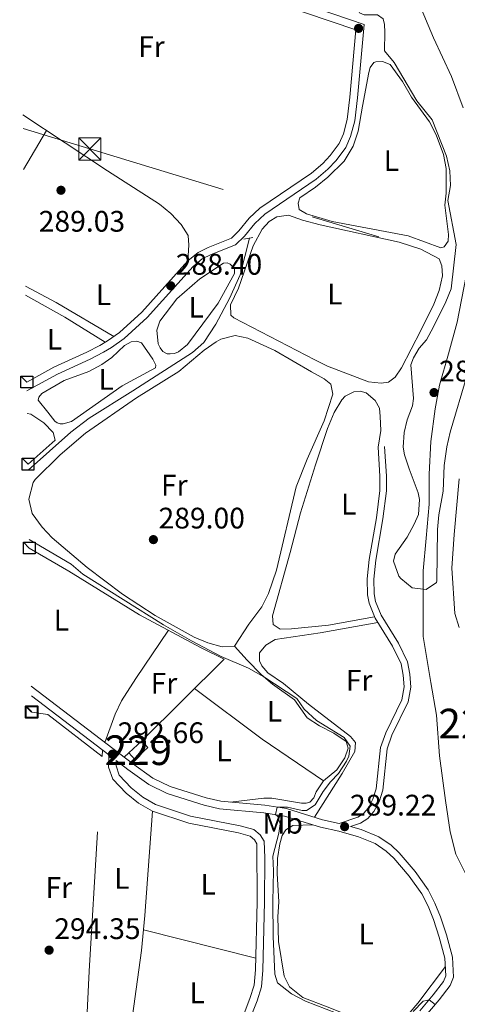
# Model space of a CAD drawing. Extents: x 601571 to 608530, y 669230 to 673959.
# Drawn here: x 605058 to 605206, y 670349 to 670681 of the extents above; entities that cross this region are included whole.
import ezdxf
from ezdxf.enums import TextEntityAlignment as Align

# ---------------------------------------------------------------- set-up
doc = ezdxf.new("R2010")
doc.units = 0
doc.header["$MEASUREMENT"] = 0
for name, pattern in [('DGN Style 2', [78.4356, 47.06136, -31.37424]), ('DGN Style 3', [109.80984000000001, 78.43560000000001, -31.37424]), ('DGN Style 7', [156.87120000000002, 70.59204000000001, -31.37424, 23.53068, -31.37424])]:
    doc.linetypes.add(name, pattern=pattern)
for name, color, linetype in [('Nivel 11', 7, 'Continuous'), ('Nivel 13', 7, 'Continuous'), ('Nivel 15', 7, 'Continuous'), ('Nivel 20', 7, 'Continuous'), ('Nivel 21', 7, 'Continuous'), ('Nivel 32', 7, 'Continuous'), ('Nivel 36', 7, 'Continuous'), ('Nivel 37', 7, 'Continuous'), ('Nivel 41', 7, 'Continuous'), ('Nivel 48', 7, 'Continuous'), ('Nivel 5', 7, 'Continuous'), ('Nivel 52', 7, 'Continuous'), ('Nivel 62', 7, 'Continuous'), ('Nivel 7', 7, 'Continuous')]:
    doc.layers.add(name, color=color, linetype=linetype)
doc.styles.add('Style-arial', font='arial.shx', dxfattribs={"bigfont": 'arialbig.shx'})
doc.styles.add('Style-arialn', font='arialn.shx', dxfattribs={"bigfont": 'arialnbig.shx'})

# ---------------------------------------------------------------- blocks, each defined once
blk = doc.blocks.new('5PATER')
at = {"layer": 'Nivel 7', "linetype": 'Continuous', "lineweight": 0}
h = blk.add_hatch(color=53, dxfattribs=at)
edge = h.paths.add_edge_path()
edge.add_ellipse((0, 0), major_axis=(-1.095731442945027, -1.110710700472634), ratio=0.9994222409660316, start_angle=0, end_angle=360)
blk = doc.blocks.new('5TME')
at = {"layer": 'Nivel 32', "color": 7, "linetype": 'Continuous', "lineweight": 0}
for p, q in [((-3.75, 3.75), (3.75, -3.75)), ((3.722999999998137, 3.776000000070781), (-3.716000000014901, -3.783999999985099))]:
    blk.add_line(p, q, dxfattribs=at)
at = {"layer": 'Nivel 32', "color": 7, "linetype": 'Continuous', "lineweight": 0, "flags": 128}
blk.add_lwpolyline([(-3.75, -3.75), (3.75, -3.75), (3.75, 3.75), (-3.75, 3.75), (-3.716000000014901, -3.783999999985099)], dxfattribs=at)

msp = doc.modelspace()

# ---------------------------------------------------------------- linework, layer by layer
at = {"layer": 'Nivel 11', "color": 142, "linetype": 'DGN Style 3', "lineweight": 13}
for points in [[(605192.7660000001, 670686.547, 284.694), (605197.78, 670674.5079999999, 285), (605203.797, 670661.466, 285), (605207.808, 670650.932, 285)], [(605208.811, 670594.2490000001, 285), (605205.8019999999, 670578.699, 285), (605202.8430000001, 670567.963, 285), (605199.834, 670557.429, 284.311), (605198.3300000001, 670549.4029999999, 284.559), (605196.8260000001, 670538.3670000001, 285), (605196.324, 670527.3319999999, 285), (605196.324, 670517.2990000001, 285), (605195.3219999999, 670505.7620000001, 285), (605194.3189999999, 670494.727, 285), (605194.3189999999, 670485.196, 285.301), (605194.3189999999, 670472.655, 286.44), (605196.8260000001, 670457.105, 287.834), (605198.8319999999, 670446.0700000001, 288.82), (605199.8389999999, 670432.31, 290), (605201.844, 670417.2620000001, 289.695), (605203.3489999999, 670406.7280000001, 289.576), (605205.354, 670399.2039999999, 289.162), (605209.8670000001, 670390.175, 288.587)]]:
    msp.add_polyline3d(points, dxfattribs=at)
at = {"layer": 'Nivel 13', "color": 4, "linetype": 'Continuous', "lineweight": 0}
msp.add_polyline3d([(605060.929, 670528.672, 289.631), (605075.4029999999, 670541.5160000001, 289.631), (605081.507, 670546.2209999999, 289.631), (605096.233, 670555.432, 289.618), (605116.4280000001, 670568.3770000001, 288.839), (605120.212, 670571.797, 288.786), (605124.3119999999, 670577.949, 287.995), (605128.868, 670586.662, 287.361), (605132.466, 670594.5900000001, 287.308), (605135.621, 670606.9809999999, 286.952)], dxfattribs=at)
at = {"layer": 'Nivel 15', "color": 1, "linetype": 'Continuous', "lineweight": 0, "extrusion": (0.08436165793707258, 0.07693202584798016, 0.9934609071669777), "elevation": 102917.5594277057, "flags": 128}
msp.add_lwpolyline([(87653.89172752295, -892942.1110762646), (87653.89172752306, -892948.1282717907)], dxfattribs=at)
at = {"layer": 'Nivel 15', "color": 1, "linetype": 'Continuous', "lineweight": 0, "extrusion": (0.08436075995024774, 0.07693301055681809, 0.9934609071660954), "elevation": 102917.6762420663, "flags": 128}
msp.add_lwpolyline([(87643.39981183794, -892949.1446571779), (87640.43318665097, -892949.1446571779), (87640.43325642718, -892943.1274616518), (87643.39988161414, -892943.1274616518)], dxfattribs=at)
at = {"layer": 'Nivel 20', "color": 7, "linetype": 'DGN Style 2', "lineweight": 0, "elevation": 291.79, "flags": 128}
msp.add_lwpolyline([(605094.9369999999, 670433.3470000001), (605093.4040000001, 670431.8870000001)], dxfattribs=at)
at = {"layer": 'Nivel 20', "color": 7, "linetype": 'DGN Style 2', "lineweight": 0}
for points in [[(605061.3189999999, 670502.4680000001, 291.985), (605074.7069999999, 670494.635, 291.725), (605098.5590000001, 670479.97, 291.725), (605119.131, 670468.9169999999, 291.514), (605127.0830000001, 670464.9580000001, 290.933), (605099.354, 670437.375, 291.937)], [(605079.432, 670318.0279999999, 295.067), (605081.5320000001, 670359.774, 294.499), (605085.9070000001, 670432.095, 293.984), (605067.587, 670446.288, 293.984), (605062.1440000001, 670447.1429999999, 293.984)]]:
    msp.add_polyline3d(points, dxfattribs=at)
at = {"layer": 'Nivel 21', "color": 1, "linetype": 'DGN Style 2', "lineweight": 0, "elevation": 286.952, "flags": 128}
msp.add_lwpolyline([(605133.7579999999, 670606.658), (605136.8230000001, 670607.19)], dxfattribs=at)
at = {"layer": 'Nivel 21', "color": 7, "linetype": 'DGN Style 3', "lineweight": 0}
for points in [[(605058.1300000001, 670716.527, 286.191), (605105.6610000001, 670702.202, 285.98), (605129.422, 670694.426, 285.959), (605174.3630000001, 670679.0930000001, 286.249)], [(605060.4850000001, 670558.446, 290.025), (605069.6300000001, 670563.4240000001, 289.535), (605080.6950000001, 670568.4990000001, 289.535), (605085.1240000001, 670570.815, 289.392), (605087.7069999999, 670572.3319999999, 289.245), (605091.7660000001, 670575.19, 288.599), (605099.2779999999, 670582.0120000001, 288.4), (605114.8559999999, 670599.284, 288.4), (605118.288, 670602.165, 288.084), (605121.665, 670603.879, 287.543), (605129.551, 670606.9680000001, 286.764), (605132.105, 670609.4310000001, 286.79), (605135.5519999999, 670613.682, 286.526), (605139.165, 670617.146, 286.526), (605156.554, 670628.9510000001, 286.526), (605160.3670000001, 670632.1410000001, 286.517), (605162.9180000001, 670634.8360000001, 286.5), (605165.879, 670638.908, 286.432), (605167.3530000001, 670642.1980000001, 286.381), (605168.6329999999, 670647.047, 286.339), (605169.5760000001, 670654.558, 286.343), (605171.506, 670677.2479999999, 286.248)], [(605195.2420000001, 670344.8119999999, 290.463), (605199.7069999999, 670350.1089999999, 289.908), (605203.375, 670354.942, 289.724), (605204.5660000001, 670357.7050000001, 289.407), (605204.189, 670364.4820000001, 289.222), (605202.172, 670371.9979999999, 289.222), (605200.1410000001, 670378.044, 289.222), (605198.2649999999, 670382.675, 289.222), (605195.9880000001, 670387.1429999999, 289.222), (605191.557, 670393.3940000001, 289.222), (605186.199, 670399.611, 289.222), (605183.456, 670402.2280000001, 289.222), (605179.3389999999, 670405.0860000001, 289.222), (605173.3189999999, 670407.5149999999, 289.222), (605169.7849999999, 670408.4979999999, 289.221), (605173.145, 670409.669, 288.958), (605175.604, 670411.196, 288.403), (605177.6740000001, 670413.55, 288.43), (605179.3970000001, 670416.889, 288.364), (605180.621, 670420.7649999999, 288.166), (605182.105, 670434.679, 287.757), (605183.7450000001, 670439.304, 287.691), (605189.1950000001, 670450.5800000001, 287.691), (605190.1359999999, 670455.493, 287.716), (605189.7620000001, 670459.8630000001, 287.717), (605188.9510000001, 670464.048, 287.704), (605185.936, 670470.389, 287.691), (605180.0900000001, 670479.7779999999, 287.413), (605178.2180000001, 670484.45, 287.329), (605177.743, 670486.963, 287.307), (605177.632, 670491.967, 287.294), (605178.277, 670498.338, 287.294), (605180.713, 670512.337, 287.294), (605181.868, 670521.71, 287.294), (605181.8800000001, 670526.71, 287.301), (605181.271, 670536.6529999999, 287.307)], [(605062.014, 670455.878, 292.754), (605096.173, 670429.7720000001, 292.64), (605103.0090000001, 670424.8570000001, 292.561), (605108.8489999999, 670422.003, 292.245), (605121.077, 670418.2380000001, 291.378), (605125.9820000001, 670417.058, 291.083), (605140.791, 670415.709, 290.238), (605148.098, 670414.551, 289.908), (605160.324, 670410.788, 289.42), (605165.9820000001, 670409.53, 289.481)], [(605135.8119999999, 670343.5860000001, 293.165), (605138.2110000001, 670349.7150000001, 293.165), (605139.679, 670354.496, 293.165), (605140.1780000001, 670360.0700000001, 293.165), (605140.7209999999, 670383.067, 293.152), (605140.8700000001, 670397.942, 293.136), (605140.6470000001, 670403.5449999999, 293.152), (605139.219, 670405.675, 293.152), (605137.1359999999, 670407.531, 293.152), (605132.483, 670408.808, 293.152), (605115.7949999999, 670412.051, 293.112), (605103.946, 670415.966, 293.046), (605099.6470000001, 670418.473, 293.058), (605095.717, 670421.6240000001, 293.071), (605091.7180000001, 670425.797, 293.06), (605090.6370000001, 670428.9569999999, 292.994), (605090.6540000001, 670430.754, 292.979)]]:
    msp.add_polyline3d(points, dxfattribs=at)
at = {"layer": 'Nivel 21', "color": 7, "linetype": 'Continuous', "lineweight": 0}
for points in [[(605171.506, 670677.2479999999, 286.248), (605128.5760000001, 670691.896, 285.959), (605104.861, 670699.6570000001, 285.98), (605058.1710000001, 670713.7280000001, 286.187)], [(605060.53, 670555.452, 290.081), (605061.561, 670556.071, 290.037), (605070.794, 670561.0970000001, 289.535), (605081.8400000001, 670566.163, 289.535), (605086.385, 670568.54, 289.392), (605089.1159999999, 670570.1440000001, 289.245), (605093.3940000001, 670573.156, 288.599), (605101.121, 670580.1740000001, 288.4), (605116.665, 670597.408, 288.4), (605119.73, 670599.9809999999, 288.084), (605122.729, 670601.503, 287.543), (605130.9820000001, 670604.736, 286.764), (605134.024, 670607.669, 286.79), (605137.4680000001, 670611.9169999999, 286.526), (605140.8060000001, 670615.1170000001, 286.526), (605158.122, 670626.8729999999, 286.526), (605162.1510000001, 670630.243, 286.517), (605164.9210000001, 670633.1699999999, 286.5), (605168.1410000001, 670637.5970000001, 286.432), (605169.8119999999, 670641.328, 286.381), (605171.1910000001, 670646.551, 286.339), (605172.162, 670654.2849999999, 286.343), (605174.3630000001, 670679.0930000001, 286.249)], [(605165.9820000001, 670409.53, 289.481), (605172.179, 670411.69, 288.958), (605174.149, 670412.9140000001, 288.403), (605175.8200000001, 670414.814, 288.43), (605177.3300000001, 670417.7409999999, 288.364), (605178.4299999999, 670421.2220000001, 288.166), (605179.9180000001, 670435.176, 287.757), (605181.686, 670440.163, 287.691), (605187.0619999999, 670451.2849999999, 287.691), (605187.8899999999, 670455.6089999999, 287.716), (605187.5530000001, 670459.5549999999, 287.717), (605186.818, 670463.3459999999, 287.704), (605183.9780000001, 670469.318, 287.691), (605178.095, 670478.767, 287.413), (605176.0700000001, 670483.8230000001, 287.329), (605175.52, 670486.729, 287.307), (605175.402, 670492.054, 287.294), (605176.0689999999, 670498.6410000001, 287.294), (605178.5090000001, 670512.6640000001, 287.294), (605179.6410000001, 670521.8489999999, 287.294), (605179.652, 670526.6440000001, 287.301), (605179.048, 670536.5160000001, 287.307)], [(605133.4890000001, 670344.565, 293.165), (605135.8289999999, 670350.5449999999, 293.165), (605137.192, 670354.983, 293.165), (605137.6599999999, 670360.212, 293.165), (605138.2010000001, 670383.1089999999, 293.152), (605138.1570000001, 670402.733, 293.152), (605137.3030000001, 670404.006, 293.152), (605135.8999999999, 670405.257, 293.152), (605131.908, 670406.352, 293.152), (605115.156, 670409.6070000001, 293.112), (605102.9040000001, 670413.656, 293.046), (605098.216, 670416.3899999999, 293.058), (605094.0109999999, 670419.7609999999, 293.071), (605089.513, 670424.4550000001, 293.06), (605088.1130000001, 670428.5490000001, 292.994), (605088.1510000001, 670432.6669999999, 292.967), (605062.0630000001, 670452.605, 292.782)], [(605090.6540000001, 670430.754, 292.979), (605094.642, 670427.7069999999, 292.64), (605101.685, 670422.6429999999, 292.561), (605107.8999999999, 670419.605, 292.245), (605120.3970000001, 670415.7579999999, 291.378), (605125.5619999999, 670414.5149999999, 291.083), (605140.4720000001, 670413.1570000001, 290.238), (605147.5149999999, 670412.041, 289.908), (605159.666, 670408.301, 289.42), (605165.831, 670406.9299999999, 289.222), (605172.4909999999, 670405.077, 289.222), (605178.1100000001, 670402.81, 289.222), (605181.8260000001, 670400.23, 289.222), (605184.334, 670397.838, 289.222), (605189.53, 670391.808, 289.222), (605193.783, 670385.8090000001, 289.222), (605195.9240000001, 670381.6070000001, 289.222), (605197.729, 670377.1510000001, 289.222), (605199.71, 670371.2550000001, 289.222), (605201.6370000001, 670364.0730000001, 289.222), (605201.966, 670358.166, 289.407), (605201.138, 670356.246, 289.724), (605197.699, 670351.7150000001, 289.908), (605193.138, 670346.304, 290.463)]]:
    msp.add_polyline3d(points, dxfattribs=at)
at = {"layer": 'Nivel 32', "color": 6, "linetype": 'DGN Style 7', "lineweight": 0, "extrusion": (0.1106097782297697, 0.3257248342026081, 0.9389722090369048), "elevation": 285641.7298995414, "flags": 128}
msp.add_lwpolyline([(-357283.5294602737, -778856.3913708387), (-357455.9288643566, -778862.2606761549), (-357571.0548679722, -778861.6211282751)], dxfattribs=at)
at = {"layer": 'Nivel 36', "color": 92, "linetype": 'Continuous', "lineweight": 0, "extrusion": (0.004076753995896885, 0.006911586428828289, 0.999967804506672), "elevation": 7390.35038364266, "flags": 128}
msp.add_lwpolyline([(605053.2122899399, 670595.0933187187), (605060.9367231263, 670608.1886315041)], dxfattribs=at)
at = {"layer": 'Nivel 36', "color": 92, "linetype": 'Continuous', "lineweight": 0, "extrusion": (-0.01492532629176545, -0.02647818080397817, 0.9995379635493572), "elevation": -26498.07361750335, "flags": 128}
msp.add_lwpolyline([(197832.9886626266, 880887.6227547494), (197810.4226042532, 880888.0833559749), (197798.6752553001, 880887.7543550995)], dxfattribs=at)
at = {"layer": 'Nivel 36', "color": 92, "linetype": 'Continuous', "lineweight": 0, "extrusion": (-0.08047915384279325, -0.1428262822087344, 0.9864703537903099), "elevation": -144186.5638854332, "flags": 128}
msp.add_lwpolyline([(197970.6931435309, 869376.1464951248), (197954.6895948192, 869376.7442757178), (197939.4428607713, 869376.7259763118)], dxfattribs=at)
at = {"layer": 'Nivel 36', "color": 92, "linetype": 'Continuous', "lineweight": 0, "extrusion": (0.227868751631837, 0.313882264012758, 0.9217124043691577), "elevation": 348599.3785143703, "flags": 128}
msp.add_lwpolyline([(-95857.22380006418, -827633.7865513708), (-95832.23751914164, -827632.8481022986), (-95803.73132369772, -827633.3121705214)], dxfattribs=at)
at = {"layer": 'Nivel 36', "color": 92, "linetype": 'Continuous', "lineweight": 0, "extrusion": (0.0004496944487790705, 0.006419979959543309, 0.9999792906016713), "elevation": 4869.224320397394, "flags": 128}
msp.add_lwpolyline([(605085.7140677981, 670414.6507727583), (605085.8660740785, 670416.8208174789)], dxfattribs=at)
at = {"layer": 'Nivel 36', "color": 92, "linetype": 'Continuous', "lineweight": 0, "extrusion": (0.003501510136021992, -0.0008834704638195909, 0.9999934794320946), "elevation": 1819.809180179144, "flags": 128}
msp.add_lwpolyline([(605095.1565461308, 670375.5153684802), (605133.0148077628, 670365.9633647525)], dxfattribs=at)
at = {"layer": 'Nivel 36', "color": 92, "linetype": 'Continuous', "lineweight": 0}
for points in [[(605196.4750000001, 670646.274, 285.011), (605198.6669999999, 670641.7849999999, 285.009), (605201.165, 670635.1840000001, 285.117), (605202.058, 670630.514, 285.235), (605202.078, 670622.1470000001, 285.222), (605201.6359999999, 670618.166, 285.235), (605202.868, 670608.223, 285.407), (605202.727, 670605.993, 285.447), (605201.354, 670604.0449999999, 285.447), (605200.2110000001, 670603.7390000001, 285.486), (605189.237, 670607.7110000001, 285.803), (605163.588, 670612.548, 285.882), (605154.9469999999, 670615.1710000001, 285.882), (605152.398, 670616.6610000001, 285.882), (605152.129, 670618.8389999999, 285.856), (605152.6599999999, 670620.6300000001, 285.816), (605157.899, 670624.199, 285.75), (605162.1070000001, 670627.5160000001, 285.742), (605167.5889999999, 670633, 285.75), (605170.6499999999, 670637.9750000001, 285.777), (605172.307, 670643.077, 285.765), (605173.837, 670651.4950000001, 285.763), (605175.9809999999, 670662.8940000001, 285.74), (605176.446, 670664.568, 285.737), (605177.679, 670666.2749999999, 285.737), (605178.361, 670666.4990000001, 285.459), (605180.6059999999, 670666.54, 285.486), (605183.1229999999, 670665.565, 285.367), (605187.314, 670659.815, 285.063), (605190.392, 670654.5109999999, 284.958), (605196.4750000001, 670646.274, 285.011)], [(605114.8559999999, 670599.284, 288.363), (605115.21, 670604.6270000001, 288.363), (605114.949, 670607.8910000001, 288.376), (605112.592, 670611.6140000001, 288.376), (605109.084, 670615.2609999999, 288.382), (605105.29, 670618.459, 288.388), (605087.713, 670629.6359999999, 288.4), (605059.1429999999, 670648.5430000001, 288.468)], [(605157.7649999999, 670565.9909999999, 286.832), (605130.3589999999, 670580.092, 286.819), (605129.398, 670580.986, 286.819), (605129.2490000001, 670584.5149999999, 286.819), (605131.9890000001, 670590.115, 286.819), (605136.8859999999, 670604.378, 286.885), (605139.959, 670610.0249999999, 286.924), (605142.327, 670612.5789999999, 286.924), (605144.935, 670614.193, 286.924), (605148.8770000001, 670614.756, 286.806), (605153.5619999999, 670613.007, 286.743), (605159.5120000001, 670611.466, 286.742), (605186.158, 670605.6610000001, 286.825), (605193.4469999999, 670603.2790000001, 286.832), (605199.6470000001, 670600.0349999999, 286.924), (605200.598, 670597.6939999999, 286.898), (605200.821, 670594.2209999999, 286.872), (605199.675, 670589.3559999999, 286.872), (605197.915, 670584.7620000001, 286.872), (605193.48, 670575.797, 286.872), (605186.922, 670563.263, 286.924), (605184.8770000001, 670560.1100000001, 286.964), (605182.5819999999, 670558.439, 286.99), (605180.1499999999, 670558.102, 286.99), (605175.8090000001, 670558.521, 287.056), (605162.0360000001, 670563.837, 287.043), (605157.7649999999, 670565.9909999999, 286.832)], [(605104.3940000001, 670575.9110000001, 286.32), (605105.378, 670578.929, 286.399), (605111.1799999999, 670586.564, 286.399), (605118.905, 670593.2280000001, 286.478), (605126.8910000001, 670598.5549999999, 286.556), (605128.1259999999, 670598.6340000001, 286.556), (605129.1070000001, 670598.1599999999, 286.556), (605130.642, 670596.771, 286.478), (605130.6270000001, 670595.075, 286.556), (605125.115, 670585.0090000001, 286.556), (605114.7890000001, 670571.06, 286.635), (605111.7239999999, 670568.5900000001, 286.713), (605110.354, 670568.048, 286.713), (605108.854, 670567.9099999999, 286.713), (605107.8800000001, 670567.9510000001, 286.713), (605106.4450000001, 670568.7479999999, 286.713), (605105.453, 670570.027, 286.713), (605104.835, 670571.2890000001, 286.713), (605104.3940000001, 670575.9110000001, 286.32)], [(605130.6340000001, 670469.3570000001, 289.667), (605126.408, 670469.189, 289.667), (605121.619, 670470.537, 289.667), (605116.987, 670472.3870000001, 289.667), (605103.8470000001, 670479.6669999999, 289.667), (605092.8300000001, 670486.9369999999, 289.663), (605080.9040000001, 670495.946, 289.623), (605069.041, 670505.8759999999, 289.567), (605065.679, 670509.453, 289.54), (605062.3219999999, 670514.0719999999, 289.509), (605061.183, 670518.993, 289.439), (605062.6359999999, 670524.587, 289.643), (605063.3389999999, 670525.605, 289.667), (605071.7590000001, 670533.8800000001, 289.549), (605080.354, 670541.1810000001, 289.508), (605097.486, 670553.1699999999, 289.431), (605111.794, 670562.024, 289.431), (605120.3430000001, 670569.206, 289.431), (605124.3640000001, 670572.051, 289.365), (605125.9709999999, 670572.956, 289.352), (605130.834, 670574.1359999999, 289.352), (605135.088, 670573.21, 289.352), (605144.2080000001, 670569.0590000001, 289.352), (605156.6000000001, 670561.923, 289.352), (605160.831, 670559.507, 289.626), (605163.071, 670557.689, 289.745), (605163.7820000001, 670554.3459999999, 289.667), (605160.841, 670545.416, 289.745), (605155.166, 670532.426, 289.431), (605151.449, 670523.1259999999, 289.572), (605144.736, 670494.9750000001, 289.509), (605142.0989999999, 670487.119, 289.431), (605139.8530000001, 670482.6470000001, 289.486), (605135.467, 670476.7960000001, 289.667), (605130.6340000001, 670469.3570000001, 289.667)], [(605067.5900000001, 670548.236, 288.208), (605064.307, 670552.3859999999, 288.208), (605064.5530000001, 670553.3729999999, 288.208), (605065.592, 670554.5760000001, 288.208), (605073.0760000001, 670559.024, 288.208), (605081.462, 670561.979, 288.208), (605085.8489999999, 670564.382, 288.169), (605089.2380000001, 670566.7139999999, 288.13), (605093.4839999999, 670570.7479999999, 288.208), (605095.7150000001, 670572.048, 288.13), (605097.663, 670572.2760000001, 288.13), (605099.1669999999, 670571.7110000001, 288.13), (605103.0730000001, 670566.146, 288.13), (605104.092, 670564.196, 288.13), (605103.987, 670563.2590000001, 288.13), (605092.7220000001, 670557.1840000001, 288.13), (605075.561, 670545.0900000001, 288.208), (605072.797, 670544.3759999999, 288.287), (605071.8049999999, 670544.3740000001, 288.287), (605070.7069999999, 670544.7380000001, 288.287), (605069.95, 670545.2679999999, 288.287), (605067.5900000001, 670548.236, 288.208)], [(605177.909, 670479.229, 287.405), (605162.379, 670476.4580000001, 287.774), (605149.834, 670475.1540000001, 287.748), (605146.041, 670475.092, 287.748), (605143.6939999999, 670476.646, 287.748), (605143.453, 670479.601, 287.748), (605149.446, 670500.9340000001, 287.748), (605152.8459999999, 670514.3770000001, 287.748), (605157.889, 670530.527, 287.748), (605162.041, 670542.8219999999, 287.748), (605164.287, 670548.2250000001, 287.748), (605166.801, 670552.497, 287.657), (605167.915, 670553.675, 287.616), (605170.8970000001, 670555.1059999999, 287.523), (605173.051, 670555.348, 287.484), (605175.02, 670554.854, 287.484), (605178.0290000001, 670552.2320000001, 287.484), (605179.5390000001, 670549.642, 287.484), (605179.794, 670546.869, 287.484), (605179.942, 670542.152, 287.484), (605179.048, 670536.5160000001, 287.307)], [(605060.898, 670530.7209999999, 289.712), (605070.0549999999, 670538.807, 289.546), (605069.408, 670541.4720000001, 289.546), (605066.246, 670544.699, 289.546), (605061.8470000001, 670547.558, 289.546), (605060.6429999999, 670547.8659999999, 289.518)], [(605206.469, 670475.6340000001, 286.77), (605204.959, 670480.4310000001, 286.77), (605203.936, 670495.6270000001, 286.77), (605204.702, 670507.0050000001, 286.758), (605206.4750000001, 670525.777, 286.77)], [(605178.9839999999, 670477.338, 287.455), (605159.524, 670473.8770000001, 288.032), (605144.3260000001, 670471.601, 288.009), (605141.1969999999, 670469.6440000001, 287.996), (605139.0900000001, 670467.0549999999, 287.996), (605139.078, 670464.4199999999, 287.982), (605139.81, 670462.6840000001, 287.982), (605141.817, 670460.385, 287.982), (605147.111, 670456.773, 287.982), (605155.5930000001, 670449.774, 287.943), (605169.7239999999, 670438.8770000001, 287.758), (605171.4040000001, 670436.841, 287.758), (605171.21, 670433.8319999999, 287.864), (605166.9340000001, 670426.4029999999, 287.956), (605157.5689999999, 670411.635, 287.956)], [(605086.8740000001, 670436.878, 292.515), (605090.3700000001, 670446.4010000001, 292.132), (605092.479, 670450.923, 292.082), (605097.342, 670458.497, 292.132), (605108.2949999999, 670474.7390000001, 291.657)], [(605129.2010000001, 670416.764, 290.899), (605140.544, 670418.0800000001, 290.938), (605143.1950000001, 670418.0490000001, 290.938), (605153.273, 670416.371, 290.912), (605154.7409999999, 670416.439, 290.885), (605156.037, 670416.78, 290.899), (605157.3400000001, 670418.2069999999, 290.899), (605158.1440000001, 670420.1699999999, 290.899), (605160.6640000001, 670423.9739999999, 290.74), (605165.105, 670427.6170000001, 290.608), (605167.7890000001, 670431.689, 290.529), (605169.0249999999, 670434.9709999999, 290.516), (605168.288, 670437.1969999999, 290.371), (605164.112, 670439.9569999999, 290.367), (605159.3049999999, 670442.521, 290.193), (605155.108, 670445.2390000001, 290.032), (605150.852, 670451.2919999999, 289.935), (605143.413, 670456.524, 289.935), (605139.646, 670459.8090000001, 289.981), (605134.8659999999, 670464.6030000001, 290.212), (605130.6340000001, 670469.3570000001, 289.667)], [(605079.5460000001, 670320.2849999999, 293.35), (605084.1200000001, 670319.8230000001, 293.35), (605089.844, 670319.9839999999, 293.35), (605091.469, 670320.4240000001, 293.35), (605092.3360000001, 670321.797, 293.336), (605094.828, 670334.8970000001, 293.336), (605099.2320000001, 670366.7579999999, 293.301), (605100.358, 670378.4920000001, 293.306), (605102.9040000001, 670413.656, 293.046)], [(605201.791, 670361.2960000001, 289.308), (605192.5120000001, 670348.8999999999, 289.308), (605185.449, 670340.6159999999, 289.308), (605183.848, 670339.4029999999, 289.308), (605181.49, 670339.1229999999, 289.294), (605170.625, 670344.2110000001, 289.466), (605161.913, 670347.7509999999, 289.298), (605153.629, 670350.862, 289.312), (605149.1140000001, 670354.395, 289.312), (605147.328, 670358.078, 289.312), (605145.466, 670369.788, 289.312), (605145.243, 670378.091, 289.312), (605145.588, 670383.084, 289.312), (605145.0279999999, 670392.723, 289.312), (605145.064, 670397.7220000001, 289.39), (605145.879, 670402.6710000001, 289.391), (605146.744, 670405.4380000001, 289.391), (605147.9369999999, 670407.3740000001, 289.391), (605150.291, 670408.9199999999, 289.404), (605156.9140000001, 670409.1470000001, 289.53)]]:
    msp.add_polyline3d(points, dxfattribs=at)
at = {"layer": 'Nivel 5', "color": 30, "linetype": 'Continuous', "lineweight": 0, "flags": 128}
for points, elevation in [([(605184.4510000001, 670666.244), (605181.2649999999, 670670.156), (605181.3759999999, 670676.503), (605181.25, 670679.0989999999), (605180.7779999999, 670680.99), (605178.855, 670682.2930000001), (605174.388, 670682.3570000001), (605172.8160000001, 670683.021), (605172.3870000001, 670683.9029999999), (605172.033, 670685.554), (605170.368, 670687.017), (605167.683, 670686.3489999999), (605163.506, 670686.081), (605158.8700000001, 670687.4780000001), (605129.4780000001, 670697.905), (605083.0730000001, 670711.753), (605058.081, 670719.754)], 285), ([(605209.1059999999, 670560.8910000001), (605203.406, 670541.514), (605202.2779999999, 670536.6429999999), (605201.358, 670530.2660000001), (605201.0419999999, 670521.6699999999), (605199.571, 670513.682), (605199.1100000001, 670508.699), (605198.9550000001, 670491.409), (605198.804, 670490.8400000001), (605195.3219999999, 670488.426), (605190.612, 670489.054), (605186.712, 670492.135), (605186.0590000001, 670493.0190000001), (605184.328, 670498.0549999999), (605184.825, 670500.337), (605188.8970000001, 670506.1159999999), (605191.294, 670510.513), (605192.6599999999, 670513.817), (605193.0490000001, 670518.8470000001), (605192.567, 670521.064), (605189.5079999999, 670529.1329999999), (605188.0360000001, 670533.9510000001), (605187.5930000001, 670536.429), (605187.919, 670541.3840000001), (605188.8770000001, 670545.727), (605190.665, 670550.4780000001), (605191.0800000001, 670552.936), (605190.169, 670564.243), (605190.9839999999, 670566.6710000001), (605192.95, 670569.8559999999), (605195.3899999999, 670572.719), (605197.787, 670577.1030000001), (605201.953, 670585.533), (605203.6910000001, 670589.8859999999), (605205.419, 670604.834), (605202.6059999999, 670619.7), (605203.504, 670624.693), (605203.3330000001, 670629.69), (605202.1470000001, 670634.604), (605197.324, 670646.9439999999), (605192.0989999999, 670653.2520000001), (605184.4510000001, 670666.244)], 285), ([(605168.558, 670344.2350000001), (605154.544, 670349.5819999999), (605149.8570000001, 670352.058), (605145.0760000001, 670355.77), (605144.1939999999, 670358.7490000001), (605143.692, 670371.4040000001), (605143.531, 670383.2550000001), (605143.777, 670393.5819999999), (605143.5179999999, 670398.5760000001), (605145.6089999999, 670406.263), (605146.0449999999, 670409.453), (605145.27, 670411.862), (605144.47, 670412.523), (605145.0220000001, 670415.038), (605148.5149999999, 670415.014), (605153.446, 670413.936), (605154.8899999999, 670413.8929999999), (605157.8219999999, 670415.8589999999), (605160.533, 670420.31), (605163.01, 670423.5689999999), (605165.7420000001, 670426.389), (605168.4380000001, 670430.5900000001), (605169.2509999999, 670432.2550000001), (605169.696, 670435.631), (605167.608, 670438.5349999999), (605158.2420000001, 670444.271), (605154.088, 670448.1370000001), (605151.6270000001, 670451.719), (605140.5390000001, 670459.0290000001), (605135.348, 670461.9809999999), (605126.1370000001, 670465.879), (605116.0689999999, 670471.1470000001), (605106.6810000001, 670476.587), (605079.415, 670493.676), (605075.46, 670497.017), (605061.2760000001, 670505.355)], 290), ([(605198.3219999999, 670348.466), (605196.327, 670350.088), (605194.247, 670349.6440000001), (605190.963, 670346.0860000001)], 290)]:
    msp.add_lwpolyline(points, dxfattribs=dict(at, elevation=elevation))
at = {"layer": 'Nivel 52', "color": 1, "linetype": 'Continuous', "lineweight": 0}
msp.add_3dface([(605094.9369999999, 670433.3470000001, 294.88), (605096.936, 670431.155, 294.88), (605101.3530000001, 670435.183, 294.193), (605099.354, 670437.375, 294.193)], dxfattribs=at)
at = {"layer": 'Nivel 62', "color": 131, "linetype": 'Continuous', "lineweight": 30, "flags": 128}
for points, elevation in [([(605060.4850000001, 670558.446), (605058.4850000001, 670560.446), (605062.4850000001, 670560.446), (605062.4850000001, 670556.446), (605058.4850000001, 670556.446), (605058.4850000001, 670560.446)], 290.025), ([(605060.898, 670530.7209999999), (605058.898, 670532.7209999999), (605062.898, 670532.7209999999), (605062.898, 670528.7209999999), (605058.898, 670528.7209999999), (605058.898, 670532.7209999999)], 289.712), ([(605061.3189999999, 670502.4680000001), (605059.3189999999, 670504.4680000001), (605063.3189999999, 670504.4680000001), (605063.3189999999, 670500.4680000001), (605059.3189999999, 670500.4680000001), (605059.3189999999, 670504.4680000001)], 291.985)]:
    msp.add_lwpolyline(points, dxfattribs=dict(at, elevation=elevation))
at = {"layer": 'Nivel 62', "color": 131, "linetype": 'Continuous', "lineweight": 40, "elevation": 293.984, "flags": 128}
msp.add_lwpolyline([(605062.1440000001, 670447.1429999999), (605060.1440000001, 670449.1429999999), (605064.1440000001, 670449.1429999999), (605064.1440000001, 670445.1429999999), (605060.1440000001, 670445.1429999999), (605060.1440000001, 670449.1429999999)], dxfattribs=at)

# ---------------------------------------------------------------- block references
at = {"layer": 'Nivel 32', "color": 7, "linetype": 'Continuous', "lineweight": 0}
msp.add_blockref('5TME', (605081.777, 670637.05, 288.316), dxfattribs=at)
at = {"layer": 'Nivel 7', "color": 53, "linetype": 'Continuous', "lineweight": 0}
for p in [(605172.479, 670677.74, 285.959), (605072.023, 670623.138, 289.029), (605109.0700000001, 670590.905, 288.4), (605197.9510000001, 670554.9010000001, 284.026), (605103.2250000001, 670505.301, 288.997), (605089.4110000001, 670432.9110000001, 292.662), (605167.777, 670408.48, 289.222), (605068.0149999999, 670366.8189999999, 294.347)]:
    msp.add_blockref('5PATER', p, dxfattribs=at)

# ---------------------------------------------------------------- texts
at = {"layer": 'Nivel 37', "color": 92, "linetype": 'Continuous', "lineweight": 0, "style": 'Style-arialn'}
for s, p in [('Fr', (605102.5265157062, 670671.5930009999, 286.952)), ('L', (605183.5591597834, 670633.115001, 285.552)), ('L', (605086.3461597834, 670587.885001, 288.593)), ('L', (605164.4911597834, 670588.1100009999, 286.804)), ('L', (605117.6661597835, 670583.675001, 286.5)), ('L', (605069.8381597833, 670572.8730009999, 289.585)), ('L', (605087.3211597833, 670559.3500009999, 288.167)), ('Fr', (605110.2795157062, 670523.652001, 289.179)), ('L', (605169.1531597835, 670517.261001, 287.49)), ('L', (605072.1551597833, 670478.119001, 291.138)), ('Fr', (605106.7875157064, 670456.8470009998, 291.555)), ('Fr', (605172.6665157063, 670457.8330009999, 287.817)), ('L', (605144.0921597835, 670447.378001, 290.417)), ('L', (605127.0471597833, 670434.041001, 291.172)), ('Mb', (605146.8598623527, 670409.6310009998, 289.896)), ('L', (605092.5991597835, 670391.011001, 293.424)), ('Fr', (605071.2875157064, 670387.956001, 293.924)), ('L', (605121.6911597834, 670389.021001, 293.19)), ('L', (605175.0211597835, 670372.243001, 289.264)), ('L', (605118.0211597835, 670352.4170009999, 293.232))]:
    msp.add_text(s, height=7.000002, dxfattribs=at).set_placement(p, align=Align.MIDDLE_CENTER)
at = {"layer": 'Nivel 41', "color": 7, "linetype": 'Continuous', "lineweight": 0, "style": 'Style-arial'}
for s, p in [('289.03', (605064.517, 670609.166, 289.029)), ('288.40', (605110.8060000001, 670594.655, 288.4)), ('284.03', (605199.686, 670558.6510000001, 284.026)), ('289.00', (605104.96, 670509.051, 288.997)), ('292.66', (605091.146, 670436.6610000001, 292.662)), ('289.22', (605169.578, 670412.23, 289.222)), ('294.35', (605069.75, 670370.5689999999, 294.347))]:
    msp.add_text(s, height=7.000002, dxfattribs=at).set_placement(p)
at = {"layer": 'Nivel 48', "color": 7, "linetype": 'Continuous', "lineweight": 0, "style": 'Style-arialn'}
for p in [(605210.795660008, 670443.236001, 289.888), (605098.1456600081, 670434.2650009999, 292.407)]:
    msp.add_text('229', height=10.000002, dxfattribs=at).set_placement(p, align=Align.MIDDLE_CENTER)

doc.saveas('drawing.dxf')
